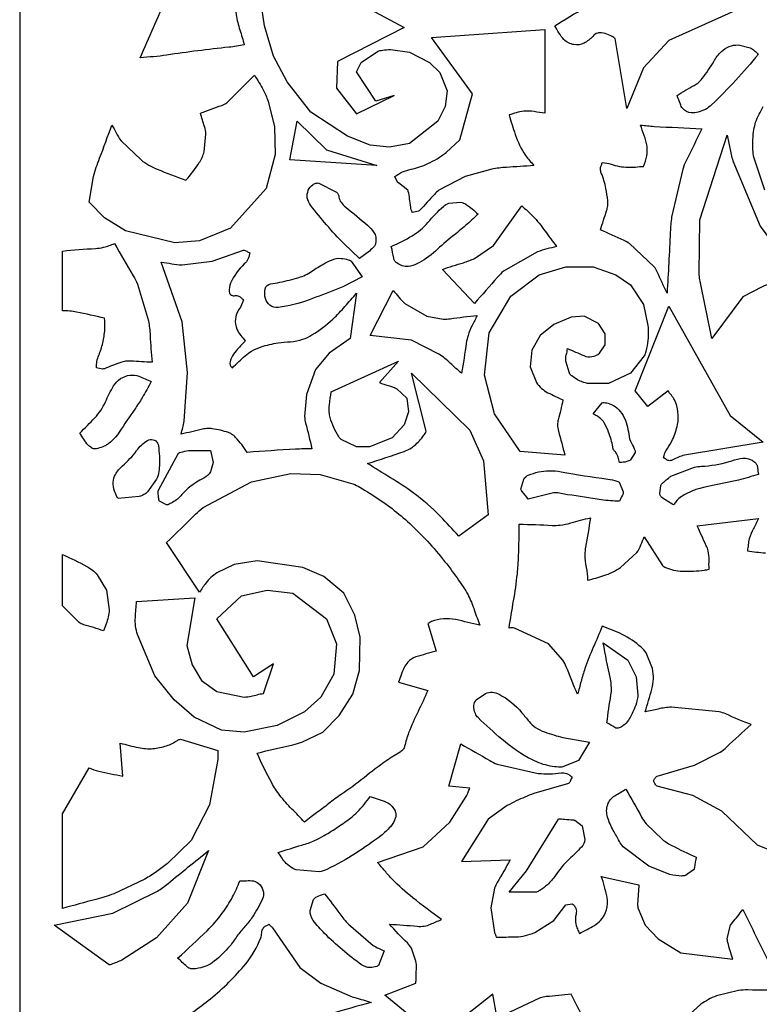
# Model space of a CAD drawing. Extents: x -50 to 63, y -93 to 17.
# Drawn here: x -26 to -13, y -9 to 8 of the extents above; entities that cross this region are included whole.
import ezdxf

# ---------------------------------------------------------------- set-up
doc = ezdxf.new("R2010")
doc.units = 0
doc.layers.add('LAYER_1', color=18, linetype='CONTINUOUS')

msp = doc.modelspace()

# ---------------------------------------------------------------- linework, layer by layer
at = {"layer": 'LAYER_1'}
for points in [[(-1.039, -32.999), (-1.039, 16.261), (-25.669, 16.261), (-25.669, -32.999)], [(-21.022, 6.101), (-20.532, 5.624), (-19.691, 5.362), (-21.145, 5.454)]]:
    msp.add_lwpolyline(points, close=True, dxfattribs=at)
for points in [[(-21.909, 10.596, -0.003814), (-22.074, 9.759, 0.022886), (-22.107, 9.549), (-22.138, 8.672), (-22.046, 7.886, 0.027966), (-21.982, 7.631, -0.00932), (-21.909, 7.379, -0.019188), (-22.168, 7.341, 0.011082), (-23.208, 7.209, -0.015683), (-23.43, 7.183, 0.003547), (-23.652, 7.163, -0.004235), (-23.203, 8.181, 0.025417), (-23.101, 8.44), (-22.963, 9.01), (-23.285, 9.349), (-23.636, 9.549), (-24.324, 9.657, -0.004299), (-23.946, 9.954, 0.012899), (-23.574, 10.257, 0.043938), (-23.471, 10.363, -0.120812), (-23.407, 10.411), (-22.933, 10.442, 0.015967), (-22.42, 10.514, -0.005322)], [(-15.288, 9.056), (-14.982, 8.487), (-14.631, 8.21), (-13.698, 7.948), (-14.799, 7.455), (-15.227, 6.994), (-15.502, 6.316), (-15.701, 7.486, 0.109941), (-15.719, 7.503, 0.027281), (-15.808, 7.548, 0.064994), (-15.926, 7.583, 0.120211), (-15.992, 7.578, 0.132639), (-16.075, 7.523, -0.093443), (-16.22, 7.41, -0.164591), (-16.392, 7.384, -0.152601), (-16.557, 7.47, -0.075644), (-16.64, 7.582, 0.025172), (-16.711, 7.702, -0.005478), (-16.205, 8.004, 0.032877), (-16.083, 8.086), (-15.686, 8.471, 0.034532), (-15.54, 8.671, -0.00895)], [(-18.774, 7.502), (-16.879, 7.64), (-16.879, 6.24, -0.021065), (-17.054, 6.263, 0.063268), (-17.231, 6.271, 0.063268), (-17.354, 6.245, -0.021065), (-17.475, 6.208, 0.010523), (-17.373, 5.883, 0.067035), (-17.2, 5.531, 0.034427), (-17.133, 5.445, -0.011472), (-17.062, 5.362, -0.00812), (-17.52, 5.33, 0.031331), (-17.765, 5.301), (-18.209, 5.177), (-18.652, 4.946, 0.047781), (-18.721, 4.883, -0.004283), (-18.974, 4.609, -0.142177), (-18.992, 4.598, -0.027695), (-19.095, 4.577, -0.088644), (-19.122, 4.666, 0.009826), (-19.14, 4.807, 0.016467), (-19.162, 4.925, 0.084885), (-19.171, 4.946), (-19.325, 5.069, 0.127223), (-19.332, 5.07, -0.042206), (-19.34, 5.069), (-19.387, 5.177, -0.110243), (-19.116, 5.299, 0.059174), (-18.835, 5.393, 0.026791), (-18.681, 5.475, 0.025678), (-18.53, 5.578), (-18.3, 5.793), (-18.087, 6.562)], [(-13.301, 7.224, -0.029294), (-14.085, 6.377, -0.134513), (-14.31, 6.255, -0.066368), (-14.424, 6.244, -0.217748), (-14.569, 6.316, -0.092591), (-14.608, 6.389, 0.023941), (-14.662, 6.532, -0.027809), (-14.378, 6.701, 0.054042), (-14.31, 6.747, 0.051661), (-14.243, 6.816, 0.034697), (-14.05, 7.102, -0.066674), (-13.921, 7.268, -0.205763), (-13.637, 7.379), (-13.438, 7.332, -0.081149), (-13.367, 7.282, 0.026997)], [(-24.126, 6.039, -0.017176), (-24.054, 5.906, 0.051567), (-23.972, 5.777), (-23.636, 5.454, 0.062985), (-23.368, 5.301, 0.011378), (-22.887, 5.115, 0.042901), (-22.662, 5.409, 0.079203), (-22.581, 5.593), (-22.551, 5.886, 0.06011), (-22.575, 6.012, -0.015567), (-22.642, 6.24, -0.010619), (-22.284, 6.368, 0.063797), (-22.198, 6.409), (-21.74, 6.871, -0.028996), (-21.593, 6.629, -0.039742), (-21.511, 6.44), (-21.404, 6.009), (-21.389, 5.547), (-21.541, 4.977), (-22.138, 4.315), (-22.658, 4.1), (-23.07, 4.069), (-23.896, 4.269), (-24.247, 4.485), (-24.508, 4.747), (-24.431, 5.177, -0.02715), (-24.332, 5.482, 0.007037)], [(-14.249, 5.978, -0.005403), (-14.511, 5.439, 0.032427), (-14.569, 5.301), (-14.754, 4.499, 0.024943), (-14.777, 4.245, -0.004156), (-14.83, 3.223, -0.009254), (-14.994, 3.582, 0.05558), (-15.044, 3.668), (-15.457, 4.054, 0.046815), (-15.551, 4.106, -0.007797), (-15.945, 4.284, -0.010011), (-15.842, 4.603, 0.060135), (-15.824, 4.685, 0.050094), (-15.824, 4.772, 0.021048), (-15.855, 4.977, 0.051453), (-15.932, 5.235, -0.098307), (-15.945, 5.301, -0.101794), (-15.934, 5.356, 0.033828), (-15.916, 5.409, -0.083728), (-15.766, 5.383, 0.075689), (-15.487, 5.332, 0.034021), (-15.357, 5.336, -0.011336), (-15.227, 5.347, 0.070626), (-15.169, 5.524, 0.0813), (-15.166, 5.685, 0.055092), (-15.213, 5.864, -0.018348), (-15.273, 6.039, 0.018349), (-15.043, 6.017, 0.005335)], [(-12.659, 3.515, -0.011295), (-12.952, 3.429, 0.033896), (-13.24, 3.331), (-13.561, 3.161), (-14.081, 2.468, 0.005247), (-14.261, 3.341, -0.031494), (-14.294, 3.561), (-14.28, 4.454), (-13.822, 5.87, -0.011614), (-13.78, 5.654, 0.034855), (-13.729, 5.439), (-13.271, 4.346)], [(-20.242, 4.054, -0.029416), (-20.8, 4.697, -0.129347), (-20.853, 4.823, -0.136136), (-20.837, 4.947, -0.143354), (-20.762, 5.039, -0.069691), (-20.711, 5.064, -0.098698), (-20.67, 5.069), (-20.364, 4.916, -0.155397), (-20.323, 4.833, 0.119692), (-20.288, 4.747, 0.069513), (-20.207, 4.662, -0.011873), (-19.845, 4.361, -0.062195), (-19.739, 4.242, -0.114977), (-19.707, 4.162, -0.072903), (-19.707, 4.072, -0.07527), (-19.722, 4.023, -0.084823), (-19.736, 4.003, -0.019482), (-19.814, 3.93), (-19.982, 3.807)], [(-17.995, 4.546, -0.011272), (-18.203, 4.357, -0.011171), (-18.422, 4.176, 0.020831), (-18.708, 3.93, -0.074215), (-19.019, 3.715, -0.082042), (-19.161, 3.673, -0.118683), (-19.264, 3.684, -0.061918), (-19.354, 3.73, -0.088622), (-19.387, 3.761, -0.116268), (-19.406, 3.808, 0.019294), (-19.447, 4.007, 0.031991), (-19.099, 4.185, 0.081417), (-18.835, 4.408, -0.029712), (-18.575, 4.677, -0.106399), (-18.483, 4.731), (-18.284, 4.747, -0.096259), (-18.198, 4.712, -0.052621)], [(-17.261, 4.685, 0.010394), (-17.167, 4.602, -0.03119), (-17.077, 4.516, -0.03119), (-16.873, 4.265, 0.010394), (-16.68, 4.007, -0.015033), (-16.842, 3.966, 0.045126), (-17, 3.915), (-17.567, 3.592, 0.047161), (-17.671, 3.49, -0.007855), (-18.056, 3.053), (-18.591, 3.623, -0.011321), (-18.24, 3.735, 0.043692), (-18.056, 3.807), (-17.734, 4.023)], [(-24.95, 3.93, -0.005822), (-24.4, 3.974, 0.034944), (-24.263, 3.992, 0.04369), (-24.17, 4.02, -0.014555), (-24.079, 4.054, 0.005606), (-23.768, 3.515, -0.033647), (-23.697, 3.376), (-23.514, 2.76, -0.033838), (-23.485, 2.519, 0.00877), (-23.453, 2.068, -0.009372), (-23.807, 2.087, 0.056291), (-23.896, 2.084, 0.046894), (-23.977, 2.064, 0.01347), (-24.247, 1.96, -0.125594), (-24.281, 1.955, -0.040509), (-24.385, 1.975, -0.097196), (-24.344, 2.186, 0.039345), (-24.278, 2.392, 0.039144), (-24.243, 2.62, 0.048418), (-24.247, 2.807, 0.005165), (-24.715, 2.907, 0.049919), (-24.95, 2.93)], [(-21.816, 3.899, 0.026286), (-21.829, 3.845, -0.079003), (-21.847, 3.792, -0.084557), (-21.908, 3.713, 0.103728), (-22.138, 3.391, 0.124046), (-22.162, 3.25, 0.262936), (-22.122, 3.192, 0.162507), (-22.062, 3.183, -0.146797), (-22.001, 3.176, -0.103935), (-21.96, 3.148, 0.034535), (-21.923, 3.114, -0.087279), (-21.998, 2.951, 0.259747), (-22.031, 2.622, 0.073571), (-21.967, 2.518, -0.024485), (-21.892, 2.422, 0.014463), (-22.045, 2.261, 0.070498), (-22.122, 2.144, 0.082942), (-22.148, 2.055, 0.157006), (-22.138, 2.006, 0.103814), (-22.124, 1.989, -0.034495), (-22.107, 1.975, -0.020994), (-21.891, 2.178, -0.048327), (-21.785, 2.253, -0.047934), (-21.626, 2.325, -0.049494), (-21.342, 2.392, -0.01874), (-21.134, 2.411, 0.072375), (-20.929, 2.452, 0.049481), (-20.775, 2.526, 0.053395), (-20.425, 2.791, 0.026646), (-20.223, 3.003, -0.00888), (-20.027, 3.223), (-20.134, 2.468), (-20.487, 2.222), (-20.716, 1.945), (-20.869, 1.529), (-20.9, 1.16, 0.045964), (-20.882, 1.051, -0.007655), (-20.777, 0.62, 0.013872), (-21.052, 0.613, 0.004688), (-21.863, 0.56, 0.047001), (-22.053, 0.809, 0.067266), (-22.122, 0.866, 0.057998), (-22.172, 0.89, 0.022829), (-22.307, 0.929, 0.022829), (-22.446, 0.955, 0.043726), (-22.52, 0.959, 0.052485), (-22.61, 0.947, -0.00874), (-22.963, 0.866, -0.008492), (-22.939, 0.974, 0.025481), (-22.917, 1.083), (-22.857, 1.898), (-22.948, 2.745), (-23.299, 3.746, -0.015866), (-23.124, 3.717, 0.047629), (-22.948, 3.699), (-22.444, 3.761), (-21.923, 3.946, -0.141041), (-21.868, 3.927, 0.046739)], [(-20.258, 3.331, -0.012202), (-20.371, 3.284, -0.003087), (-20.823, 3.114, -0.053842), (-21.341, 2.984, -0.207401), (-21.48, 3.022, -0.155681), (-21.554, 3.135, -0.126453), (-21.557, 3.299, -0.310702), (-21.469, 3.38, 0.018555), (-21.312, 3.407, 0.016955), (-20.993, 3.487, 0.047809), (-20.884, 3.53, 0.032877), (-20.776, 3.593, -0.024086), (-20.578, 3.715, -0.020258), (-20.451, 3.779, -0.127345), (-20.288, 3.807, -0.05303), (-20.167, 3.784, -0.079619), (-20.12, 3.761), (-19.936, 3.5)], [(-16.496, 2.299, 0.005982), (-16.225, 2.179, 0.290683), (-15.962, 2.222), (-15.869, 2.361), (-15.869, 2.545), (-15.976, 2.715), (-16.22, 2.837), (-16.435, 2.822), (-16.726, 2.699), (-16.955, 2.514), (-17.093, 2.268), (-17.123, 1.991), (-17.017, 1.729, 0.131579), (-16.825, 1.559, 0.003959), (-16.573, 1.437, -0.011264), (-16.653, 1.106, 0.067684), (-16.664, 1.021, 0.067684), (-16.649, 0.917, -0.011264), (-16.542, 0.513), (-17.291, 0.575), (-17.72, 1.206), (-17.887, 1.852), (-17.811, 2.56), (-17.444, 3.176), (-16.97, 3.53), (-16.526, 3.668), (-16.068, 3.668), (-15.686, 3.53), (-15.442, 3.362), (-15.227, 3.037), (-15.151, 2.684, -0.026533), (-15.144, 2.556, -0.02849), (-15.151, 2.438, -0.032766), (-15.185, 2.249, -0.05065), (-15.212, 2.175), (-15.442, 1.883), (-15.808, 1.714), (-16.16, 1.714, -0.043815), (-16.243, 1.736, -0.039836), (-16.329, 1.775, -0.039836), (-16.424, 1.839, -0.076051), (-16.465, 1.883), (-16.526, 2.084, -0.081477), (-16.517, 2.192, 0.027106)], [(-18.011, 2.853, -0.015996), (-18.092, 2.686, 0.048022), (-18.163, 2.514, 0.038407), (-18.191, 2.389, -0.006398), (-18.27, 1.883, -0.014607), (-18.456, 2.05, 0.043847), (-18.652, 2.206), (-19.111, 2.438), (-19.799, 2.514), (-19.416, 3.269, -0.018485), (-19.321, 3.157, 0.055504), (-19.218, 3.053), (-18.851, 2.837), (-18.576, 2.791, 0.041432), (-18.462, 2.797, -0.006901)], [(-14.799, 3.006), (-13.775, 1.175), (-13.224, 0.728), (-14.539, 0.513, 0.062966), (-14.733, 0.434, -0.134076), (-14.784, 0.421, -0.143165), (-14.84, 0.439, 0.047435), (-14.891, 0.467, -0.098323), (-14.824, 0.626, 0.037999), (-14.738, 0.775, 0.062431), (-14.655, 1.027, 0.163067), (-14.707, 1.437, 0.059742), (-14.758, 1.516, -0.019893), (-14.814, 1.59), (-15.151, 1.329), (-15.364, 1.59)], [(-19.325, 2.084), (-19.645, 1.729, 0.060571), (-19.499, 1.679, -0.089528), (-19.356, 1.621), (-19.187, 1.468), (-19.157, 1.236), (-19.233, 1.021), (-19.432, 0.806), (-19.814, 0.652), (-20.027, 0.652), (-20.288, 0.775, -0.068264), (-20.328, 0.822, -0.036759), (-20.41, 0.975, -0.036759), (-20.47, 1.144, -0.042622), (-20.487, 1.236, -0.064063), (-20.484, 1.356, 0.016588), (-20.456, 1.575)], [(-23.467, 1.745, -0.013509), (-23.619, 1.474, -0.01834), (-23.743, 1.282, 0.009334), (-24.002, 0.897, -0.085563), (-24.172, 0.713, -0.032984), (-24.228, 0.676, -0.04005), (-24.278, 0.652, -0.04005), (-24.385, 0.62, -0.099899), (-24.431, 0.62, -0.099899), (-24.464, 0.634, -0.047188), (-24.523, 0.682, -0.070847), (-24.596, 0.779, 0.023581), (-24.66, 0.882, 0.002623), (-24.412, 1.137, 0.0905), (-24.233, 1.406, -0.031684), (-24.097, 1.672, -0.234956), (-23.82, 1.852, -0.118551), (-23.674, 1.834, -0.02574)], [(-19.111, 1.883), (-18.132, 0.929), (-17.902, 0.421), (-17.826, -0.488), (-18.315, -0.842, 0.009484), (-18.631, -0.507, 0.040381), (-19.08, -0.118, 0.023237), (-19.459, 0.134, -0.007745), (-19.845, 0.374, 0.012115), (-19.23, 0.577, 0.058988), (-19.111, 0.636, 0.039706), (-19.039, 0.692, 0.030644), (-18.958, 0.775, 0.030644), (-18.88, 0.878, 0.104908), (-18.866, 0.914)], [(-15.625, 0.39, -0.019501), (-15.65, 0.477, 0.079142), (-15.686, 0.56, 0.127382), (-15.701, 0.575, -0.137237), (-15.717, 0.589, -0.08548), (-15.739, 0.65, 0.044483), (-15.808, 0.898, 0.044645), (-15.883, 1.054, 0.079509), (-15.945, 1.129, 0.057973), (-16.005, 1.169, -0.019305), (-16.068, 1.206), (-15.916, 1.391, -0.127367), (-15.885, 1.395, -0.041213), (-15.793, 1.375, -0.114763), (-15.67, 1.304, -0.143384), (-15.502, 1.021, -0.034481), (-15.473, 0.865, 0.096407), (-15.426, 0.713, -0.028568), (-15.367, 0.588, -0.140689), (-15.364, 0.56), (-15.442, 0.436, -0.110387), (-15.504, 0.405, -0.061804)], [(-24.079, -0.087, -0.098708), (-24.101, 0.063, -0.113735), (-24.065, 0.19, -0.088572), (-23.947, 0.335, 0.057614), (-23.712, 0.589, -0.097569), (-23.529, 0.759, -0.433784), (-23.361, 0.713, -0.086264), (-23.347, 0.671, -0.02165), (-23.33, 0.498, -0.043607), (-23.338, 0.242, -0.083547), (-23.376, 0.113), (-23.529, -0.103, -0.056023), (-23.591, -0.148, -0.052748), (-23.666, -0.18), (-24.018, -0.211, -0.150616), (-24.034, -0.193, -0.030477)], [(-22.428, 0.39), (-22.474, 0.235, -0.144011), (-22.587, 0.13, 0.057023), (-22.826, -0.025, 0.042714), (-22.97, -0.167, -0.109808), (-23.132, -0.288, 0.03774), (-23.168, -0.308, -0.155608), (-23.208, -0.318), (-23.33, -0.257, -0.113758), (-23.336, -0.244, -0.024554), (-23.346, -0.18, -0.024554), (-23.349, -0.102, -0.062585), (-23.346, -0.072), (-23.009, 0.544, -0.101109), (-22.97, 0.563, -0.033092), (-22.841, 0.589), (-22.474, 0.589)], [(-13.301, 0.19, 0.01387), (-13.468, 0.141, -0.026736), (-13.637, 0.097, 0.005726), (-14.281, -0.043, 0.039596), (-14.371, -0.072, 0.026325), (-14.542, -0.152, 0.046627), (-14.631, -0.211, 0.070004), (-14.68, -0.262, -0.023301), (-14.723, -0.318, -0.011897), (-14.9, -0.209, -0.196726), (-14.951, -0.133), (-14.937, 0.005, -0.121754), (-14.902, 0.048, 0.025252), (-14.861, 0.082, -0.011355), (-14.79, 0.144, -0.041329), (-14.769, 0.159), (-14.371, 0.312, -0.047118), (-14.255, 0.328, 0.063326), (-13.791, 0.406, -0.010565), (-13.607, 0.457, -0.181887), (-13.424, 0.436, -0.056169), (-13.362, 0.396, -0.087318), (-13.331, 0.359, -0.118126), (-13.314, 0.301, 0.030494)], [(-23.208, -0.949, 0.006885), (-22.725, -0.474, -0.041331), (-22.596, -0.364), (-21.785, 0.066), (-21.129, 0.205), (-20.64, 0.19), (-20.089, 0.035, -0.031754), (-19.974, -0.023, -0.015422), (-19.631, -0.241, -0.044538), (-19.034, -0.73, -0.038808), (-18.453, -1.396, -0.011956), (-18.244, -1.69, -0.027326), (-18.163, -1.826, -0.041001), (-18.057, -2.078, 0.01366), (-17.964, -2.335, 0.009068), (-18.37, -2.24, 0.146168), (-18.774, -2.273, 0.038566), (-18.805, -2.288, -0.01285), (-18.835, -2.304), (-18.698, -2.766, 0.009661), (-19.036, -2.865, 0.129422), (-19.171, -2.951, 0.081379), (-19.232, -3.041, 0.03323), (-19.325, -3.289), (-18.835, -3.428, -0.00656), (-19, -3.779, 0.019683), (-19.157, -4.136, 0.040014), (-19.224, -4.359, -0.109182), (-19.249, -4.412, -0.102981), (-19.299, -4.456, 0.027314), (-19.523, -4.598, 0.013136), (-19.904, -4.886, -0.02061), (-20.288, -5.167, 0.023511), (-20.495, -5.32, -0.019312), (-20.701, -5.475, 0.01241), (-20.789, -5.539, 0.009455), (-20.9, -5.628, 0.01189), (-21.111, -5.41, -0.035682), (-21.312, -5.182, -0.038849), (-21.449, -4.971, -0.01758), (-21.695, -4.475, -0.005185), (-21.094, -4.333, 0.031117), (-20.945, -4.29), (-20.594, -4.121), (-20.318, -3.844), (-20.089, -3.489), (-19.982, -3.089), (-19.967, -2.535), (-20.058, -2.165), (-20.242, -1.797), (-20.578, -1.519), (-20.929, -1.365), (-21.695, -1.257), (-22.076, -1.319), (-22.367, -1.458, 0.087301), (-22.551, -1.627, 0.022659), (-22.658, -1.781)], [(-15.625, -0.257, -0.038766), (-15.932, -0.233, 0.003807), (-16.496, -0.149, -0.026478), (-16.603, -0.128, 0.073171), (-16.711, -0.118, 0.05786), (-16.801, -0.132, -0.009633), (-17.153, -0.225, 0.022288), (-17.258, -0.094, -0.134506), (-17.276, -0.056), (-17.231, 0.113, -0.147394), (-17.154, 0.177, -0.096457), (-16.802, 0.252, -0.04933), (-16.605, 0.235, 0.012692), (-15.824, 0.113, -0.042736), (-15.669, 0.079, -0.132153), (-15.625, 0.051), (-15.563, -0.103, -0.129017), (-15.578, -0.159, 0.033277)], [(-24.95, -1.15, -0.010734), (-24.547, -1.348, -0.098584), (-24.37, -1.488), (-24.217, -1.749), (-24.172, -2.074, -0.061637), (-24.187, -2.195, -0.030903), (-24.263, -2.428, 0.011603), (-24.596, -2.324, -0.06973), (-24.675, -2.288), (-24.95, -2.011)], [(-21.756, -3.197), (-22.367, -2.227), (-21.954, -1.842), (-21.527, -1.749), (-21.098, -1.797), (-20.532, -2.227), (-20.364, -2.642), (-20.41, -3.151), (-20.625, -3.535), (-20.9, -3.782), (-21.358, -4.013), (-21.909, -4.121), (-22.291, -4.09), (-22.749, -3.875), (-23.085, -3.582), (-23.407, -3.182), (-23.697, -2.489, -0.087612), (-23.732, -2.203, -0.010193), (-23.712, -1.935), (-22.734, -1.873), (-22.872, -2.674), (-22.78, -2.996), (-22.627, -3.259), (-22.367, -3.443), (-21.909, -3.535, 0.065694), (-21.795, -3.521, -0.017009), (-21.588, -3.474), (-21.419, -2.981)], [(-15.838, -3.966, -0.007757), (-15.77, -3.499, 0.046577), (-15.762, -3.381, 0.046577), (-15.78, -3.229, -0.007757), (-15.9, -2.628), (-15.487, -2.92), (-15.35, -3.197), (-15.319, -3.505, -0.044877), (-15.335, -3.6, -0.030012), (-15.38, -3.736, -0.051346), (-15.478, -3.923, -0.087949), (-15.563, -4.013, -0.058663), (-15.631, -4.051, -0.11343), (-15.671, -4.059, -0.136373), (-15.707, -4.046, 0.022593)], [(-16.313, -4.598), (-16.573, -4.705, -0.05772), (-16.646, -4.708, -0.029282), (-16.787, -4.69, -0.071338), (-17.085, -4.588, -0.059762), (-17.596, -4.243, -0.014693), (-17.994, -3.879, -0.097907), (-18.04, -3.812, -0.118848), (-18.063, -3.679, -0.155157), (-18.025, -3.582), (-17.871, -3.474, -0.214761), (-17.643, -3.488, -0.096372), (-17.261, -3.797, -0.004818), (-17.138, -3.947, 0.076655), (-17.031, -4.044, 0.058097), (-16.88, -4.12, 0.030514), (-16.573, -4.212), (-16.13, -4.29)], [(-24.508, -4.721, 0.062628), (-24.343, -4.778, 0.003329), (-23.942, -4.859), (-23.987, -4.305, 0.021215), (-23.68, -4.382, 0.069363), (-23.438, -4.398, 0.032145), (-23.327, -4.382, 0.0295), (-23.208, -4.351, 0.07134), (-23.026, -4.26, -0.133175), (-22.978, -4.243), (-22.352, -4.428, 0.011233), (-22.35, -4.505, -0.033711), (-22.352, -4.582), (-22.489, -5.337), (-22.796, -5.936), (-23.192, -6.321, -0.021035), (-23.373, -6.457, -0.020037), (-23.574, -6.583), (-24.095, -6.829, -0.027177), (-24.392, -6.923, 0.007044), (-24.95, -7.075), (-24.95, -5.49)], [(-15.518, -5.075, -0.007207), (-15.256, -5.546, 0.043268), (-15.182, -5.659), (-14.906, -5.922, 0.036925), (-14.753, -6.018, 0.02302), (-14.341, -6.214, 0.01939), (-14.37, -6.388, -0.116855), (-14.386, -6.43), (-14.524, -6.522, -0.074379), (-14.586, -6.531, -0.05822), (-14.784, -6.507), (-15.136, -6.368), (-15.563, -6.044, -0.060293), (-15.629, -5.951, 0.007949), (-15.731, -5.767, -0.058378), (-15.827, -5.546, -0.153734), (-15.824, -5.337, -0.178165), (-15.705, -5.188, -0.000925)], [(-21.342, -6.137, -0.009038), (-20.943, -6.014, 0.034872), (-20.732, -5.936, 0.025827), (-20.573, -5.855, 0.016367), (-20.334, -5.706, 0.016367), (-20.124, -5.555, 0.028911), (-20.013, -5.459, 0.043381), (-19.902, -5.332, -0.014452), (-19.799, -5.198, -0.009513), (-19.534, -5.293, -0.135997), (-19.432, -5.368, -0.05049), (-19.385, -5.442, -0.088818), (-19.371, -5.49, -0.104957), (-19.377, -5.554, -0.102063), (-19.462, -5.706, -0.050797), (-19.622, -5.856, -0.021579), (-20.044, -6.152, -0.028974), (-20.524, -6.42, -0.079892), (-20.654, -6.459), (-21.038, -6.43, -0.056073), (-21.101, -6.4, -0.050658), (-21.205, -6.321, -0.066116), (-21.277, -6.232, 0.02201)], [(-17.184, -6.445), (-16.649, -5.582, -0.186871), (-16.596, -5.575, 0.046369), (-16.542, -5.582, -0.011434), (-16.398, -5.592, -0.069147), (-16.374, -5.598), (-16.251, -5.69), (-16.206, -5.922, -0.163842), (-16.264, -6.046, -0.015143), (-16.465, -6.245, 0.060907), (-16.703, -6.526, -0.067455), (-16.833, -6.676, -0.03877), (-16.962, -6.774, -0.068506), (-17.017, -6.799), (-17.475, -6.799)], [(-25.089, -7.352), (-24.11, -7.152), (-23.361, -6.784, 0.031833), (-23.184, -6.656, -0.005304), (-22.505, -6.106), (-22.857, -6.984), (-23.376, -7.568), (-23.958, -7.938, -0.031906), (-24.135, -8.011, -0.117669), (-24.172, -8.015)], [(-23.024, -7.907, 0.007125), (-22.531, -7.446, 0.043306), (-22.276, -7.152, 0.033605), (-22.105, -6.882, 0.036768), (-21.985, -6.614, 0.025016), (-21.87, -6.609, -0.075175), (-21.756, -6.614, -0.159148), (-21.645, -6.678, -0.151781), (-21.588, -6.799, -0.138659), (-21.604, -6.912, -0.045328), (-21.771, -7.214, -0.037003), (-21.9, -7.377, 0.030528), (-22.031, -7.538, 0.008618), (-22.09, -7.624, -0.031768), (-22.153, -7.706, -0.042949), (-22.41, -7.956, -0.128856), (-22.673, -8.076, -0.04319), (-22.776, -8.085, -0.088774), (-22.826, -8.076, -0.106652), (-22.87, -8.048, 0.01771)], [(-20.563, -6.829, -0.008641), (-20.31, -7.164, 0.033343), (-20.165, -7.338), (-19.753, -7.692, 0.044967), (-19.662, -7.741, -0.01498), (-19.569, -7.785), (-19.662, -8.031, -0.117292), (-19.692, -8.047, -0.056595), (-19.799, -8.062, -0.16172), (-19.944, -8.017, -0.042277), (-20.563, -7.492, -0.031836), (-20.754, -7.273, -0.175793), (-20.808, -7.106), (-20.747, -6.922, -0.109946), (-20.694, -6.879, -0.053465)]]:
    msp.add_lwpolyline(points, format="xyb", close=True, dxfattribs=at)
for points in [[(-20.349, 8.272), (-19.233, 7.671), (-20.349, 7.102), (-20.364, 6.655), (-20.027, 6.224), (-19.401, 6.532), (-19.707, 6.44), (-20.027, 6.932), (-19.951, 7.085), (-19.676, 7.272, -0.057393), (-19.597, 7.292, -0.034592), (-19.462, 7.301), (-19.14, 7.256), (-18.805, 7.085), (-18.637, 6.916), (-18.514, 6.609), (-18.545, 6.347), (-18.667, 6.101), (-19.14, 5.732), (-19.478, 5.669), (-19.799, 5.7), (-20.181, 5.855), (-20.792, 6.255), (-21.19, 6.763), (-21.419, 7.193), (-21.572, 7.702), (-21.695, 8.533)], [(-13.193, 4.946), (-13.378, 5.5, -0.033946), (-13.393, 5.626, -0.025702), (-13.393, 5.793, -0.025702), (-13.375, 5.964, -0.035474), (-13.347, 6.085, -0.053239), (-13.29, 6.218, 0.017731), (-13.224, 6.347, -0.0098)], [(-12.368, -6.399), (-13.317, -6.013), (-13.913, -5.444), (-14.401, -5.182), (-14.998, -5.029, -0.138778), (-15.033, -4.985, 0.045998), (-15.06, -4.936, 0.037892), (-15.032, -4.895, -0.114112), (-14.998, -4.859), (-14.371, -4.675), (-13.943, -4.459, 0.039376), (-13.834, -4.372, -0.006559), (-13.424, -3.997, -0.007171), (-13.849, -3.818, 0.043051), (-13.959, -3.782), (-14.754, -3.705, 0.049931), (-14.977, -3.736, -0.016631), (-15.197, -3.782, 0.001185), (-15.085, -3.403, 0.127262), (-15.075, -3.058), (-15.182, -2.796, 0.068615), (-15.265, -2.701, 0.05915), (-15.58, -2.489, 0.031526), (-15.746, -2.416, -0.010506), (-15.916, -2.351, -0.006838), (-16.066, -2.703, 0.020517), (-16.206, -3.058, 0.020517), (-16.27, -3.273, -0.006838), (-16.329, -3.489, -0.007919), (-16.517, -3.03, 0.047551), (-16.573, -2.92), (-16.818, -2.642), (-17.382, -2.38, 0.081727), (-17.429, -2.378, -0.027189), (-17.475, -2.38, -0.006266), (-17.4, -1.927, 0.018799), (-17.337, -1.472, 0.016022), (-17.316, -1.172, 0.009083), (-17.307, -0.641, -0.006597), (-16.756, -0.662, 0.039605), (-16.619, -0.658, 0.044561), (-16.44, -0.622, -0.011546), (-16.113, -0.534, -0.006439), (-16.194, -1.026, 0.038655), (-16.206, -1.15, 0.06013), (-16.184, -1.365, -0.055139), (-16.16, -1.58, 0.010907), (-15.891, -1.503, 0.077335), (-15.61, -1.365), (-15.335, -1.118, 0.075419), (-15.267, -0.99, -0.025098), (-15.212, -0.856), (-14.906, -1.334, 0.06937), (-14.855, -1.366, 0.047158), (-14.723, -1.411, 0.054055), (-14.573, -1.43, 0.034923), (-14.204, -1.411, 0.024589), (-14.165, -1.404, -0.008195), (-14.126, -1.396, -0.022728), (-14.127, -1.241, 0.068279), (-14.142, -1.088, 0.054593), (-14.173, -1.002, -0.00909), (-14.325, -0.672), (-13.301, -0.549, -0.016969), (-13.383, -0.716, 0.050946), (-13.454, -0.888, 0.050946), (-13.472, -0.987, -0.016969), (-13.485, -1.088, 0.017478), (-13.184, -1.123, 0.079132)], [(-16.256, -8.861, -0.010196), (-16.435, -8.508, -0.008103), (-16.852, -8.55, 0.048657), (-16.955, -8.569), (-17.674, -8.908), (-17.75, -8.508), (-18.682, -9.246), (-19.553, -8.523), (-19.034, -8.322, -0.014958), (-19.027, -8.083, 0.057756), (-19.034, -7.954), (-19.111, -7.738, 0.060069), (-19.178, -7.652, -0.01), (-19.478, -7.338, -0.010171), (-19.013, -7.372, 0.061103), (-18.896, -7.369, 0.068763), (-18.792, -7.338, -0.017801), (-18.607, -7.261, -0.009794), (-19.086, -6.896, -0.031452), (-19.432, -6.583, -0.019056), (-19.556, -6.446, 0.006351), (-19.676, -6.306), (-18.912, -6.044), (-18.469, -5.628), (-18.193, -5.198, 0.028995), (-18.161, -5.129, -0.009663), (-18.132, -5.059), (-18.483, -5.029), (-18.284, -4.321, -0.007125), (-17.8, -4.598, 0.042778), (-17.674, -4.659), (-16.986, -4.813, 0.064671), (-16.606, -4.806, -0.11198), (-16.512, -4.813, -0.112265), (-16.463, -4.841, 0.037283), (-16.42, -4.875, 0.048278), (-16.445, -4.932, -0.14574), (-16.481, -4.983), (-17.062, -5.152, 0.019946), (-17.356, -5.274, 0.022652), (-17.506, -5.352), (-17.826, -5.582), (-18.27, -6.29), (-17.459, -6.261, -0.007883), (-17.673, -6.639, 0.047331), (-17.72, -6.737), (-17.78, -7.061), (-17.72, -7.476, 0.044254), (-17.705, -7.515, -0.014743), (-17.689, -7.553, 0.006971), (-17.361, -7.549, 0.098918), (-17.046, -7.476), (-16.726, -7.276), (-16.526, -7.014), (-16.42, -6.999, -0.116612), (-16.392, -7.019, -0.097716), (-16.358, -7.075, -0.145706), (-16.354, -7.167, 0.107072), (-16.358, -7.338, 0.070133), (-16.332, -7.416, -0.023344), (-16.298, -7.492, 0.029433), (-16.046, -7.357, 0.065053), (-15.945, -7.276, 0.246119), (-15.834, -6.887, 0.034304), (-15.931, -6.538), (-15.304, -6.676, -0.010853), (-15.323, -6.984, 0.06521), (-15.319, -7.061), (-15.197, -7.352), (-14.982, -7.584), (-14.6, -7.815), (-13.729, -7.923, -0.013097), (-13.813, -7.643, -0.06462), (-13.822, -7.584), (-13.775, -7.369, -0.066768), (-13.737, -7.309, 0.011112), (-13.561, -7.092, -0.004633), (-13.343, -7.539, 0.0139), (-13.117, -7.983, 0.0139)], [(-22.77, -8.812, 0.012445), (-22.474, -8.585, 0.049836), (-21.885, -8.002, 0.082611), (-21.634, -7.568, 0.081059), (-21.616, -7.482, -0.146833), (-21.588, -7.4, -0.134486), (-21.545, -7.365, 0.044591), (-21.496, -7.338, 0.010867), (-21.464, -7.368, -0.03261), (-21.434, -7.4), (-20.976, -8.062), (-20.625, -8.322), (-20.104, -8.554, -0.017844), (-20.055, -8.566, -0.003184), (-19.783, -8.646, 0.001863), (-20.465, -8.839, 0.044077)], [(-12.842, -8.446, -0.006117), (-13.478, -8.438, 0.036715), (-13.637, -8.446), (-14.004, -8.538, 0.030652), (-14.139, -8.6, 0.031109), (-14.264, -8.676), (-14.586, -8.969)]]:
    msp.add_lwpolyline(points, format="xyb", dxfattribs=at)

doc.saveas('drawing.dxf')
